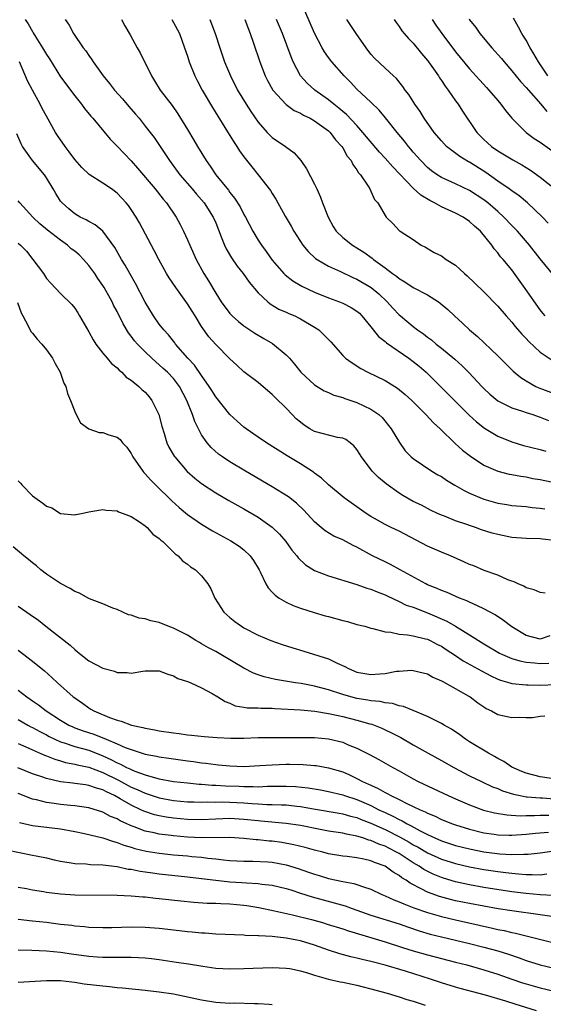
# Model space of a CAD drawing. Units: inches. Extents: x 2628000 to 2631000, y 1473000 to 1476000.
# Drawn here: x 2629079 to 2629153, y 1474869 to 1475009 of the extents above; entities that cross this region are included whole.
import ezdxf

# ---------------------------------------------------------------- set-up
doc = ezdxf.new("R2010")
doc.units = ezdxf.units.IN
doc.header["$MEASUREMENT"] = 0
doc.layers.add('LD26281473_2ft', color=230, linetype='Continuous')

msp = doc.modelspace()

# ---------------------------------------------------------------- linework, layer by layer
at = {"layer": 'LD26281473_2ft'}
for points, elevation in [([(2629155, 1474972.67), (2629153, 1474975.06), (2629151.47, 1474977), (2629149.77, 1474979), (2629149.4, 1474979.4), (2629149, 1474979.8), (2629147.85, 1474981), (2629147, 1474981.77), (2629145.58, 1474983), (2629145, 1474983.46), (2629143, 1474984.77), (2629141, 1474985.71), (2629139, 1474986.61), (2629138.4, 1474987), (2629137.57, 1474987.57), (2629137, 1474988.05), (2629136.06, 1474989), (2629135, 1474990.19), (2629134.64, 1474990.64), (2629134.31, 1474991), (2629133.74, 1474991.74), (2629132.7, 1474993), (2629131.07, 1474995.07), (2629130.16, 1474996.16), (2629129, 1474997.29), (2629127, 1474999.12), (2629126.1, 1475000.1), (2629125.21, 1475001), (2629123.48, 1475003), (2629123, 1475003.63), (2629122.42, 1475004.42), (2629122.09, 1475005), (2629121, 1475007.07), (2629119, 1475011.64)], 10890), ([(2629079.96, 1475009), (2629080.38, 1475008.38), (2629081, 1475007.29), (2629081.12, 1475007.12), (2629081.49, 1475006.51), (2629082.45, 1475005), (2629083, 1475004.04), (2629083.42, 1475003.42), (2629085, 1475000.86), (2629087, 1474998.18), (2629087.97, 1474997), (2629088.4, 1474996.4), (2629089.29, 1474995.29), (2629089.57, 1474995), (2629092.03, 1474992.03), (2629093, 1474991.05), (2629095, 1474988.95), (2629095.92, 1474987.92), (2629098.43, 1474985), (2629099.56, 1474983.56), (2629100.04, 1474983), (2629101.37, 1474981), (2629101.94, 1474979.94), (2629102.43, 1474979), (2629103, 1474977.76), (2629103.32, 1474977), (2629104.23, 1474975), (2629105.32, 1474973), (2629105.97, 1474971.97), (2629107, 1474970.21), (2629107.76, 1474969), (2629109, 1474967.35), (2629109.31, 1474967), (2629110.21, 1474966.21), (2629111, 1474965.58), (2629112.53, 1474964.53), (2629113.81, 1474963.81), (2629115.06, 1474963.06), (2629117, 1474961.47), (2629117.45, 1474961), (2629118.16, 1474960.16), (2629119.07, 1474959), (2629121, 1474957.21), (2629122.39, 1474956.39), (2629123, 1474956.12), (2629123.75, 1474955.75), (2629125, 1474955.44), (2629125.3, 1474955.29), (2629127, 1474954.72), (2629129, 1474953.76), (2629130.13, 1474953), (2629130.59, 1474952.59), (2629131.89, 1474951), (2629133.03, 1474949.03), (2629133.87, 1474947.87), (2629134.72, 1474947), (2629135, 1474946.78), (2629137.63, 1474945), (2629138.49, 1474944.49), (2629139, 1474944.21), (2629139.72, 1474943.72), (2629140.9, 1474943), (2629142.23, 1474942.23), (2629143, 1474941.87), (2629145, 1474941.01), (2629147, 1474940.43), (2629148.26, 1474940.26), (2629149, 1474940.13), (2629151, 1474939.98), (2629151.86, 1474939.86), (2629153, 1474939.76), (2629153.64, 1474939.64)], 10904), ([(2629085.65, 1475009), (2629086.21, 1475008.21), (2629086.84, 1475007), (2629088.22, 1475005), (2629088.56, 1475004.56), (2629089, 1475003.91), (2629089.39, 1475003.39), (2629089.62, 1475003), (2629091.04, 1475001), (2629091.94, 1474999.94), (2629092.64, 1474999), (2629093.76, 1474997.76), (2629094.66, 1474996.66), (2629095.61, 1474995.61), (2629096.12, 1474995), (2629097, 1474993.91), (2629097.71, 1474993), (2629098.26, 1474992.26), (2629100.42, 1474989), (2629101.93, 1474987), (2629103.67, 1474985), (2629104.27, 1474984.27), (2629105, 1474983.44), (2629105.36, 1474983), (2629106.65, 1474981), (2629107, 1474980.18), (2629107.79, 1474978.21), (2629108.24, 1474977), (2629108.48, 1474976.48), (2629109.22, 1474975.22), (2629110.05, 1474974.05), (2629110.89, 1474973), (2629111.76, 1474971.76), (2629113, 1474970.26), (2629114.37, 1474969), (2629114.71, 1474968.71), (2629115.96, 1474967.96), (2629117, 1474967.52), (2629117.35, 1474967.35), (2629118.21, 1474967), (2629118.74, 1474966.74), (2629119, 1474966.6), (2629121, 1474965.38), (2629121.61, 1474965), (2629122.33, 1474964.33), (2629123.3, 1474963.3), (2629125, 1474961.39), (2629125.39, 1474961), (2629126.33, 1474960.33), (2629127.56, 1474959.56), (2629128.56, 1474959), (2629131, 1474957.86), (2629132.77, 1474956.77), (2629133.87, 1474955.87), (2629134.8, 1474955), (2629136.81, 1474953), (2629137.86, 1474951.86), (2629138.8, 1474951), (2629140.93, 1474948.93), (2629141.98, 1474947.98), (2629143.11, 1474947.11), (2629145, 1474945.85), (2629146.98, 1474944.98), (2629148.58, 1474944.58), (2629149, 1474944.51), (2629150.26, 1474944.26), (2629151, 1474944.17), (2629151.97, 1474943.97), (2629153, 1474943.8), (2629157, 1474942.95)], 10902), ([(2629093.66, 1475009), (2629094.1, 1475008.1), (2629094.85, 1475006.85), (2629095.86, 1475005), (2629096.28, 1475004.28), (2629097.88, 1475001), (2629098.32, 1475000.32), (2629099.14, 1474999), (2629100.81, 1474996.81), (2629101.64, 1474995.64), (2629103, 1474993.42), (2629103.9, 1474991.9), (2629104.42, 1474991), (2629105.64, 1474989), (2629106.22, 1474988.22), (2629107.03, 1474987), (2629108.8, 1474984.8), (2629109, 1474984.5), (2629109.68, 1474983.68), (2629110.44, 1474982.44), (2629111, 1474981.36), (2629111.22, 1474981), (2629112.25, 1474979), (2629113, 1474977.72), (2629113.47, 1474977), (2629114.13, 1474976.13), (2629115, 1474974.91), (2629116.67, 1474973), (2629116.83, 1474972.83), (2629117.95, 1474971.95), (2629119.19, 1474971.19), (2629121, 1474970.35), (2629123, 1474969.54), (2629124.53, 1474969), (2629125, 1474968.81), (2629126.19, 1474968.19), (2629127, 1474967.68), (2629127.36, 1474967.36), (2629127.73, 1474967), (2629129, 1474965.45), (2629130.08, 1474964.08), (2629131, 1474963.37), (2629131.19, 1474963.19), (2629134.38, 1474961), (2629135, 1474960.54), (2629135.85, 1474959.85), (2629136.84, 1474959), (2629138.86, 1474957), (2629140.83, 1474955), (2629142.92, 1474952.92), (2629143.97, 1474951.97), (2629145.09, 1474951.09), (2629147, 1474949.93), (2629149, 1474949.13), (2629150.65, 1474948.65), (2629153, 1474948.04), (2629153.8, 1474947.8)], 10900), ([(2629100.76, 1475009), (2629101, 1475008.6), (2629101.56, 1475007.56), (2629101.84, 1475007), (2629102.59, 1475005), (2629103, 1475003.8), (2629103.25, 1475003), (2629104.03, 1475001), (2629104.35, 1475000.35), (2629105.08, 1474999), (2629106.52, 1474996.52), (2629108.29, 1474993.71), (2629109.59, 1474991.59), (2629110, 1474991), (2629110.39, 1474990.39), (2629111, 1474989.56), (2629112.11, 1474988.11), (2629113.01, 1474987), (2629114.75, 1474984.75), (2629115, 1474984.34), (2629115.54, 1474983.54), (2629116.85, 1474981.15), (2629117.69, 1474979.69), (2629118.06, 1474979), (2629119.37, 1474977), (2629120.1, 1474976.1), (2629121.15, 1474975.15), (2629121.37, 1474975), (2629123, 1474974.05), (2629124.7, 1474973.3), (2629126.45, 1474972.45), (2629127, 1474972.22), (2629129.02, 1474971.02), (2629130.11, 1474970.11), (2629131.32, 1474969), (2629132.11, 1474968.11), (2629133, 1474967.16), (2629133.19, 1474967), (2629135, 1474965.47), (2629135.61, 1474965), (2629136.44, 1474964.44), (2629137, 1474964), (2629137.58, 1474963.58), (2629138.27, 1474963), (2629139, 1474962.44), (2629140.88, 1474960.88), (2629141.93, 1474959.93), (2629142.92, 1474958.92), (2629144.71, 1474957), (2629145, 1474956.7), (2629145.88, 1474955.88), (2629147, 1474954.98), (2629149, 1474953.98), (2629150.5, 1474953.5), (2629151, 1474953.31), (2629151.96, 1474953), (2629152.73, 1474952.73), (2629153, 1474952.65), (2629154.19, 1474952.19)], 10898), ([(2629106.17, 1475009), (2629106.41, 1475008.41), (2629106.93, 1475007), (2629107.57, 1475005), (2629108.26, 1475003), (2629109.08, 1475001), (2629110.1, 1474999), (2629111.31, 1474997), (2629111.97, 1474995.97), (2629113, 1474994.47), (2629114.3, 1474993), (2629114.64, 1474992.64), (2629115, 1474992.3), (2629116.87, 1474991), (2629118.1, 1474990.1), (2629119.04, 1474989), (2629119.86, 1474987.85), (2629121, 1474985.65), (2629121.32, 1474985), (2629121.84, 1474983.84), (2629122.15, 1474983), (2629122.95, 1474981), (2629123.65, 1474979.65), (2629124.09, 1474979), (2629125, 1474978.12), (2629126.41, 1474977), (2629127, 1474976.66), (2629128.01, 1474976.01), (2629129.17, 1474975.17), (2629129.36, 1474975), (2629131, 1474973.8), (2629132.04, 1474973), (2629132.61, 1474972.61), (2629133, 1474972.28), (2629133.82, 1474971.82), (2629135, 1474971.03), (2629137, 1474970), (2629138.57, 1474969), (2629138.82, 1474968.82), (2629139.89, 1474967.89), (2629140.83, 1474967), (2629141.98, 1474965.98), (2629143, 1474965), (2629144.09, 1474964.09), (2629147, 1474961.35), (2629149.16, 1474959.16), (2629150.25, 1474958.25), (2629151, 1474957.8), (2629152.39, 1474957), (2629152.8, 1474956.8), (2629155, 1474955.98)], 10896), ([(2629111.1, 1475009), (2629111.62, 1475007.62), (2629111.86, 1475007), (2629112.35, 1475005.65), (2629113.25, 1475003), (2629114.01, 1475001), (2629114.34, 1475000.34), (2629115.1, 1474999), (2629116.97, 1474996.97), (2629118.12, 1474996.12), (2629119, 1474995.72), (2629119.44, 1474995.44), (2629120.38, 1474995), (2629121, 1474994.66), (2629123, 1474993.22), (2629123.23, 1474993), (2629123.97, 1474991.97), (2629124.89, 1474991), (2629125, 1474990.82), (2629125.63, 1474989.63), (2629126.19, 1474989), (2629126.43, 1474988.43), (2629127, 1474987.7), (2629127.25, 1474987.25), (2629127.52, 1474987), (2629128.63, 1474985.37), (2629128.84, 1474985), (2629129, 1474984.67), (2629129.51, 1474983.51), (2629130, 1474983), (2629131, 1474981.24), (2629131.17, 1474981), (2629132.09, 1474980.09), (2629133.06, 1474979.06), (2629133.17, 1474979), (2629135, 1474977.81), (2629136.14, 1474977), (2629136.73, 1474976.73), (2629137.99, 1474975.99), (2629139, 1474975.5), (2629139.65, 1474975), (2629141, 1474974.18), (2629141.63, 1474973.63), (2629142.28, 1474973), (2629142.66, 1474972.66), (2629143.69, 1474971.69), (2629145, 1474970.42), (2629147, 1474968.39), (2629148.19, 1474967), (2629149, 1474966.09), (2629149.47, 1474965.47), (2629150.39, 1474964.39), (2629151, 1474963.78), (2629151.37, 1474963.37), (2629153, 1474961.87), (2629154.71, 1474960.71)], 10894), ([(2629153.69, 1474967), (2629153.37, 1474967.37), (2629153, 1474967.85), (2629150.89, 1474970.89), (2629149, 1474973.51), (2629147.76, 1474975), (2629147.39, 1474975.39), (2629147, 1474975.94), (2629146.48, 1474976.48), (2629146.13, 1474977), (2629144.53, 1474979), (2629143.7, 1474979.7), (2629143, 1474980.36), (2629142.06, 1474981), (2629141, 1474981.54), (2629139, 1474982.46), (2629138.03, 1474983), (2629137.35, 1474983.35), (2629136.1, 1474984.1), (2629135, 1474985.1), (2629132.1, 1474988.1), (2629131, 1474989.36), (2629130.21, 1474990.21), (2629127.87, 1474993), (2629127, 1474993.97), (2629125.53, 1474995.53), (2629125, 1474995.97), (2629124.46, 1474996.46), (2629123.75, 1474997), (2629123, 1474997.64), (2629121.07, 1474999), (2629119.97, 1474999.97), (2629119.02, 1475001), (2629117.98, 1475003), (2629117.69, 1475003.69), (2629116.45, 1475007), (2629115.63, 1475009)], 10892), ([(2629154.15, 1474980.15), (2629153.32, 1474981), (2629151.21, 1474983), (2629150.01, 1474984.01), (2629149, 1474984.71), (2629148.62, 1474985), (2629147, 1474986.1), (2629145.31, 1474987.31), (2629143, 1474988.77), (2629142.84, 1474988.84), (2629141.6, 1474989.6), (2629139.73, 1474991), (2629139, 1474991.79), (2629137.97, 1474993), (2629136.54, 1474995), (2629135.97, 1474995.97), (2629135.21, 1474997), (2629134.38, 1474998.38), (2629133.87, 1474999), (2629133.51, 1474999.51), (2629132.62, 1475000.62), (2629132.18, 1475001), (2629131, 1475002.09), (2629129.52, 1475003.52), (2629129, 1475004.11), (2629128.32, 1475005), (2629126.9, 1475007), (2629126.15, 1475008.15), (2629125.57, 1475009)], 10888), ([(2629132.3, 1475009), (2629132.57, 1475008.57), (2629133, 1475008.02), (2629133.4, 1475007.4), (2629133.71, 1475007), (2629134.31, 1475006.31), (2629135, 1475005.63), (2629136.17, 1475004.17), (2629137, 1475003.21), (2629137.16, 1475003), (2629138.58, 1475001), (2629138.73, 1475000.73), (2629139, 1475000.38), (2629139.55, 1474999.55), (2629139.97, 1474999), (2629141, 1474997.49), (2629141.36, 1474997), (2629141.99, 1474995.99), (2629144, 1474993), (2629145, 1474991.98), (2629145.51, 1474991.51), (2629146.09, 1474991), (2629147, 1474990.4), (2629149.12, 1474989.12), (2629150.41, 1474988.41), (2629151.64, 1474987.64), (2629153, 1474986.66), (2629156.16, 1474984.16)], 10886), ([(2629137.7, 1475009), (2629138.21, 1475008.21), (2629139.04, 1475007), (2629141, 1475004.44), (2629143, 1475002), (2629145.37, 1474999.37), (2629145.73, 1474999), (2629147, 1474997.52), (2629147.44, 1474997), (2629148.09, 1474996.09), (2629148.96, 1474995), (2629150.99, 1474993), (2629152.16, 1474992.16), (2629153, 1474991.61), (2629155, 1474990.22)], 10884), ([(2629142.91, 1475009.09), (2629143, 1475008.96), (2629143.88, 1475007.88), (2629144.46, 1475007), (2629146.15, 1475005), (2629147.5, 1475003.5), (2629147.88, 1475003), (2629149, 1475001.74), (2629150.23, 1475000.23), (2629151, 1474999.39), (2629151.32, 1474999), (2629153.07, 1474997), (2629153.96, 1474995.96)], 10882), ([(2629154.07, 1475001), (2629152.74, 1475003), (2629152.12, 1475004.12), (2629151.57, 1475005), (2629151, 1475006.06), (2629150.65, 1475006.65), (2629150.41, 1475007), (2629149.91, 1475007.91), (2629149.21, 1475009.21)], 10880), ([(2629155, 1474935.17), (2629153.34, 1474935.34), (2629153, 1474935.39), (2629151, 1474935.44), (2629149, 1474935.61), (2629147, 1474936.01), (2629146.21, 1474936.21), (2629144.69, 1474936.69), (2629143.82, 1474937), (2629143, 1474937.27), (2629142.58, 1474937.42), (2629141, 1474937.95), (2629139.41, 1474938.59), (2629139, 1474938.74), (2629138.45, 1474939), (2629137.47, 1474939.47), (2629136.15, 1474940.15), (2629135, 1474940.71), (2629133.54, 1474941.54), (2629133, 1474941.85), (2629131.17, 1474943.17), (2629130.08, 1474944.08), (2629129.19, 1474945), (2629127.66, 1474947), (2629127.42, 1474947.42), (2629127, 1474948.07), (2629126.58, 1474948.58), (2629126.07, 1474949), (2629125.46, 1474949.46), (2629125, 1474949.65), (2629124.24, 1474949.76), (2629121, 1474950.62), (2629120.35, 1474951), (2629119.53, 1474951.53), (2629119, 1474951.95), (2629118.42, 1474952.42), (2629117.85, 1474953), (2629117, 1474953.91), (2629115.41, 1474955.41), (2629115, 1474955.87), (2629114.37, 1474956.37), (2629113, 1474957.56), (2629111, 1474959.09), (2629109.99, 1474959.99), (2629109, 1474960.91), (2629107, 1474962.96), (2629106.03, 1474964.03), (2629105, 1474965.49), (2629104.07, 1474967), (2629103.65, 1474967.65), (2629103, 1474968.72), (2629101.33, 1474971), (2629100.39, 1474972.39), (2629100.03, 1474973), (2629098.91, 1474975), (2629098.27, 1474976.27), (2629096.19, 1474980.19), (2629095.71, 1474981), (2629095, 1474982.07), (2629094.62, 1474982.62), (2629094.3, 1474983), (2629093.69, 1474983.69), (2629093, 1474984.41), (2629092.2, 1474985), (2629091, 1474985.82), (2629089.05, 1474987.05), (2629088.01, 1474988.01), (2629087, 1474989.18), (2629086.23, 1474990.23), (2629085.63, 1474991), (2629084.57, 1474992.57), (2629084.3, 1474993), (2629083, 1474995.31), (2629082.4, 1474996.4), (2629082.1, 1474997), (2629081, 1474998.97), (2629080.33, 1475000.33), (2629079.16, 1475003)], 10906), ([(2629153.71, 1474927.71), (2629153, 1474927.77), (2629152.15, 1474928.15), (2629151, 1474928.46), (2629150.7, 1474928.7), (2629149.9, 1474929), (2629149.3, 1474929.3), (2629149, 1474929.39), (2629148.41, 1474929.59), (2629147, 1474930.23), (2629145.08, 1474930.92), (2629143.57, 1474931.57), (2629143, 1474931.76), (2629142.16, 1474932.16), (2629140.27, 1474933), (2629139, 1474933.52), (2629137, 1474934.38), (2629133, 1474936.47), (2629131.88, 1474937), (2629131, 1474937.44), (2629129.95, 1474938.05), (2629129, 1474938.58), (2629128.33, 1474939), (2629125.21, 1474941.21), (2629123, 1474943.05), (2629122.01, 1474944.01), (2629121, 1474944.72), (2629120.84, 1474944.84), (2629119, 1474946.02), (2629117.14, 1474947.14), (2629114.19, 1474949), (2629113, 1474949.81), (2629111.31, 1474951), (2629111, 1474951.24), (2629110.06, 1474952.06), (2629109, 1474953.04), (2629107, 1474955.52), (2629106.43, 1474956.43), (2629106.09, 1474957), (2629105, 1474958.54), (2629104, 1474960), (2629103.06, 1474961), (2629101.3, 1474963), (2629101.18, 1474963.18), (2629101, 1474963.41), (2629100.31, 1474964.31), (2629099.64, 1474965), (2629099, 1474965.84), (2629098.16, 1474967), (2629097, 1474968.93), (2629095.61, 1474971.61), (2629094.8, 1474973), (2629094.17, 1474974.17), (2629093.65, 1474975), (2629092.7, 1474976.7), (2629091, 1474978.99), (2629089.9, 1474979.9), (2629089, 1474980.36), (2629088.62, 1474980.62), (2629087.79, 1474981), (2629087, 1474981.44), (2629086.15, 1474982.15), (2629085.21, 1474983), (2629085.11, 1474983.11), (2629085, 1474983.27), (2629084.34, 1474984.34), (2629083.97, 1474985), (2629083, 1474986.58), (2629082.71, 1474987), (2629081.04, 1474989), (2629079.59, 1474991), (2629079.39, 1474991.38), (2629078.78, 1474992.78)], 10908), ([(2629154.37, 1474921.63), (2629153, 1474921.2), (2629151, 1474921.7), (2629149, 1474922.92), (2629147.82, 1474923.82), (2629146.62, 1474924.62), (2629145, 1474925.48), (2629144.12, 1474925.88), (2629143, 1474926.41), (2629142.61, 1474926.61), (2629141.58, 1474927), (2629139.79, 1474927.79), (2629139, 1474928.08), (2629138.38, 1474928.38), (2629137, 1474928.9), (2629136.79, 1474929), (2629133.13, 1474931), (2629131.77, 1474931.77), (2629131, 1474932.12), (2629129.23, 1474933), (2629127, 1474934.24), (2629126.47, 1474934.47), (2629125, 1474935.24), (2629123.76, 1474935.76), (2629122.51, 1474936.51), (2629121.93, 1474937), (2629121, 1474937.83), (2629119.48, 1474939.48), (2629118.46, 1474940.46), (2629117.33, 1474941.33), (2629115, 1474942.79), (2629111.2, 1474945), (2629109, 1474946.3), (2629107.94, 1474947), (2629107.39, 1474947.39), (2629106.33, 1474948.33), (2629105.76, 1474949), (2629105, 1474950.13), (2629104.54, 1474951), (2629104.04, 1474952.04), (2629103.7, 1474953), (2629102.9, 1474955), (2629101.84, 1474957), (2629101, 1474958.11), (2629100.17, 1474959), (2629099.55, 1474959.55), (2629099, 1474960.08), (2629098.5, 1474960.5), (2629097.95, 1474961), (2629097, 1474961.91), (2629095.91, 1474963), (2629095.48, 1474963.48), (2629095, 1474964.14), (2629094.61, 1474964.61), (2629093.86, 1474965.86), (2629093, 1474967.61), (2629092.52, 1474968.52), (2629092.31, 1474969), (2629091.2, 1474971), (2629091, 1474971.32), (2629090.3, 1474972.3), (2629089.86, 1474973), (2629089, 1474974.15), (2629088.24, 1474975), (2629087.64, 1474975.64), (2629087, 1474976.17), (2629086.52, 1474976.52), (2629085.99, 1474977), (2629085, 1474977.71), (2629083.15, 1474979.15), (2629082.06, 1474980.06), (2629081.06, 1474981), (2629079.24, 1474983), (2629079, 1474983.32)], 10910), ([(2629079, 1474977.32), (2629079.33, 1474977), (2629080.15, 1474976.15), (2629081.06, 1474975), (2629082.58, 1474973), (2629083, 1474972.31), (2629083.62, 1474971.62), (2629085, 1474970.19), (2629086.59, 1474968.59), (2629087, 1474968.09), (2629087.43, 1474967.43), (2629087.7, 1474967), (2629089, 1474964.73), (2629089.6, 1474963.6), (2629090.01, 1474963), (2629091, 1474961.72), (2629091.61, 1474961), (2629092.23, 1474960.23), (2629093, 1474959.62), (2629093.29, 1474959.29), (2629093.69, 1474959), (2629094.31, 1474958.31), (2629095, 1474957.91), (2629096.1, 1474957), (2629096.54, 1474956.54), (2629097, 1474956.17), (2629097.54, 1474955.54), (2629097.95, 1474955), (2629098.91, 1474953), (2629099.35, 1474951.35), (2629099.69, 1474950.31), (2629100.08, 1474949), (2629100.37, 1474948.37), (2629101.1, 1474947.1), (2629101.18, 1474947), (2629102.96, 1474944.96), (2629104.02, 1474944.02), (2629105, 1474943.22), (2629107, 1474941.9), (2629108.84, 1474940.84), (2629111, 1474939.64), (2629113, 1474938.47), (2629115, 1474937.07), (2629116.05, 1474936.05), (2629116.95, 1474935), (2629117.81, 1474933.81), (2629118.49, 1474933), (2629118.7, 1474932.7), (2629119.72, 1474931.72), (2629121, 1474930.92), (2629123, 1474930.15), (2629127, 1474928.91), (2629128.4, 1474928.4), (2629129, 1474928.26), (2629129.87, 1474927.87), (2629131, 1474927.46), (2629131.3, 1474927.3), (2629133, 1474926.51), (2629134, 1474926), (2629135, 1474925.69), (2629137, 1474924.93), (2629139.75, 1474923.75), (2629141.01, 1474923.01), (2629143, 1474921.81), (2629145, 1474920.52), (2629147.21, 1474919.21), (2629147.64, 1474919), (2629149, 1474918.46), (2629150.12, 1474918.11), (2629151, 1474917.94), (2629152.18, 1474917.82), (2629153, 1474917.71), (2629154.23, 1474917.77)], 10912), ([(2629078.91, 1474968.91), (2629079.43, 1474967.43), (2629079.64, 1474967), (2629080.41, 1474965.59), (2629080.8, 1474964.8), (2629081, 1474964.53), (2629081.7, 1474963.7), (2629082.34, 1474963), (2629083, 1474962.17), (2629083.85, 1474961), (2629084.24, 1474960.24), (2629084.93, 1474959), (2629085.48, 1474957.48), (2629085.74, 1474957), (2629085.99, 1474955.99), (2629086.42, 1474955), (2629087, 1474953.46), (2629087.22, 1474953), (2629087.84, 1474951.84), (2629089.01, 1474951.01), (2629090.48, 1474950.48), (2629091, 1474950.46), (2629091.84, 1474950.16), (2629093, 1474949.8), (2629093.46, 1474949.46), (2629093.79, 1474949), (2629094.38, 1474948.38), (2629095, 1474947.48), (2629095.24, 1474947), (2629096.65, 1474945), (2629096.81, 1474944.81), (2629097, 1474944.63), (2629097.76, 1474943.76), (2629098.51, 1474943), (2629100.77, 1474940.77), (2629101.82, 1474939.82), (2629103, 1474938.85), (2629105, 1474937.48), (2629106.55, 1474936.55), (2629109.13, 1474935.13), (2629110.34, 1474934.34), (2629111, 1474933.84), (2629111.9, 1474933), (2629112.35, 1474932.35), (2629113.14, 1474931), (2629113.29, 1474930.71), (2629114.08, 1474929), (2629114.43, 1474928.43), (2629115, 1474927.86), (2629115.41, 1474927.41), (2629116, 1474927), (2629117, 1474926.4), (2629117.96, 1474925.96), (2629119, 1474925.55), (2629120.94, 1474924.94), (2629122.5, 1474924.5), (2629123, 1474924.38), (2629125, 1474923.82), (2629125.66, 1474923.66), (2629127, 1474923.28), (2629128.14, 1474923), (2629129, 1474922.75), (2629129.29, 1474922.71), (2629131, 1474922.22), (2629131.84, 1474922.16), (2629133, 1474921.88), (2629134.21, 1474921.79), (2629135, 1474921.64), (2629136.76, 1474921.24), (2629137, 1474921.17), (2629137.38, 1474921), (2629138.44, 1474920.44), (2629139, 1474920.17), (2629139.69, 1474919.69), (2629141, 1474918.87), (2629142.1, 1474918.1), (2629144.67, 1474916.67), (2629145.98, 1474915.98), (2629147, 1474915.52), (2629147.37, 1474915.37), (2629148.7, 1474915), (2629149, 1474914.9), (2629151, 1474914.69), (2629151.29, 1474914.71), (2629153, 1474914.67), (2629155.24, 1474914.76)], 10914), ([(2629079, 1474943.61), (2629079.31, 1474943.31), (2629079.53, 1474943), (2629081, 1474941.51), (2629081.67, 1474941), (2629082.47, 1474940.47), (2629083, 1474940.02), (2629083.77, 1474939.77), (2629085, 1474939), (2629087, 1474938.82), (2629087.17, 1474938.83), (2629087.98, 1474939), (2629089, 1474939.23), (2629091, 1474939.54), (2629091.45, 1474939.45), (2629093, 1474939.36), (2629093.21, 1474939.21), (2629093.85, 1474939), (2629095, 1474938.56), (2629096.2, 1474937.8), (2629097, 1474937.24), (2629097.27, 1474937), (2629098.08, 1474936.08), (2629099, 1474935.43), (2629099.21, 1474935.21), (2629099.49, 1474935), (2629101.25, 1474933.25), (2629101.65, 1474933), (2629102.3, 1474932.3), (2629103, 1474931.82), (2629103.43, 1474931.43), (2629104.11, 1474931), (2629105, 1474930.14), (2629105.87, 1474929), (2629106.31, 1474928.31), (2629106.86, 1474927), (2629108.16, 1474925), (2629109, 1474924.24), (2629109.69, 1474923.69), (2629110.63, 1474923), (2629111, 1474922.78), (2629113, 1474921.75), (2629114.79, 1474921), (2629116.43, 1474920.43), (2629117.94, 1474919.94), (2629119.49, 1474919.49), (2629123, 1474918.38), (2629124.22, 1474917.78), (2629125.3, 1474917.3), (2629125.83, 1474917), (2629127, 1474916.52), (2629129, 1474916.16), (2629130.28, 1474916.28), (2629131, 1474916.3), (2629132.62, 1474916.62), (2629133, 1474916.65), (2629134.77, 1474916.77), (2629135, 1474916.76), (2629136.4, 1474916.4), (2629137, 1474916.26), (2629137.8, 1474915.8), (2629139, 1474915.29), (2629139.18, 1474915.18), (2629139.53, 1474915), (2629142.89, 1474913.11), (2629143.08, 1474913), (2629144.16, 1474912.16), (2629145, 1474911.57), (2629145.35, 1474911.35), (2629146.1, 1474911), (2629147, 1474910.5), (2629149, 1474910.06), (2629150.11, 1474910.11), (2629151, 1474910.07), (2629151.91, 1474910.09), (2629153, 1474910.27), (2629153.68, 1474910.32)], 10916), ([(2629154.59, 1474901.41), (2629153, 1474901.66), (2629151, 1474902.17), (2629150.41, 1474902.41), (2629149, 1474903.02), (2629147.83, 1474903.83), (2629147, 1474904.26), (2629146.54, 1474904.54), (2629145.69, 1474905), (2629143, 1474906.64), (2629142.43, 1474907), (2629141.61, 1474907.61), (2629140.41, 1474908.41), (2629139.38, 1474909), (2629139, 1474909.24), (2629138.55, 1474909.45), (2629137, 1474910.24), (2629135, 1474911.05), (2629133.63, 1474911.63), (2629133, 1474911.74), (2629132.06, 1474912.06), (2629131, 1474912.17), (2629130.33, 1474912.33), (2629129, 1474912.45), (2629128.55, 1474912.55), (2629127, 1474912.78), (2629126.13, 1474913), (2629125, 1474913.33), (2629123, 1474914), (2629121, 1474914.53), (2629119.12, 1474914.88), (2629118.3, 1474915), (2629115.48, 1474915.48), (2629113.85, 1474915.85), (2629113, 1474916.13), (2629112.37, 1474916.37), (2629111, 1474917.07), (2629107.74, 1474919), (2629107, 1474919.42), (2629105.97, 1474919.97), (2629105, 1474920.53), (2629104.69, 1474920.69), (2629104.16, 1474921), (2629103, 1474921.73), (2629101, 1474922.76), (2629100.26, 1474923), (2629099, 1474923.54), (2629097.78, 1474923.78), (2629097, 1474924.04), (2629096.15, 1474924.15), (2629095, 1474924.56), (2629094.65, 1474924.65), (2629093, 1474925.37), (2629092.41, 1474925.59), (2629091, 1474926.18), (2629089.09, 1474926.91), (2629088.91, 1474927), (2629087.69, 1474927.69), (2629087, 1474927.94), (2629086.37, 1474928.37), (2629085, 1474929.05), (2629083, 1474930.4), (2629082.21, 1474931), (2629081.57, 1474931.57), (2629081, 1474932.01), (2629080.47, 1474932.47), (2629079.77, 1474933), (2629078.27, 1474934.27)], 10918), ([(2629079, 1474925.85), (2629080.21, 1474925), (2629080.69, 1474924.69), (2629081.85, 1474923.85), (2629082.91, 1474923), (2629086.34, 1474920.34), (2629087, 1474919.69), (2629087.39, 1474919.39), (2629087.85, 1474919), (2629089, 1474918.1), (2629091, 1474917.05), (2629092.63, 1474916.63), (2629093, 1474916.47), (2629094.45, 1474916.45), (2629095, 1474916.38), (2629096.65, 1474916.65), (2629097, 1474916.68), (2629098.68, 1474916.68), (2629099, 1474916.67), (2629100.21, 1474916.21), (2629101, 1474916), (2629101.61, 1474915.61), (2629103, 1474915.2), (2629103.12, 1474915.12), (2629103.45, 1474915), (2629105, 1474914.29), (2629106.51, 1474913.49), (2629107.31, 1474913), (2629108.32, 1474912.32), (2629109, 1474912.09), (2629109.75, 1474911.75), (2629111, 1474911.55), (2629111.46, 1474911.46), (2629113, 1474911.44), (2629113.4, 1474911.4), (2629115, 1474911.4), (2629115.36, 1474911.36), (2629119, 1474911.14), (2629121.03, 1474910.97), (2629123, 1474910.64), (2629123.45, 1474910.55), (2629125, 1474910.2), (2629127, 1474909.7), (2629128.83, 1474909.17), (2629129.11, 1474909.11), (2629130.55, 1474908.55), (2629131, 1474908.34), (2629131.92, 1474907.92), (2629133.23, 1474907.23), (2629135, 1474906.18), (2629137.11, 1474905), (2629139, 1474903.98), (2629140.75, 1474903), (2629143, 1474901.83), (2629144.7, 1474901), (2629146.26, 1474900.26), (2629147, 1474899.99), (2629147.68, 1474899.68), (2629149.2, 1474899.2), (2629150.15, 1474899), (2629151, 1474898.84), (2629151.16, 1474898.84), (2629153, 1474898.69), (2629153.32, 1474898.68), (2629155, 1474898.56)], 10920), ([(2629079, 1474919.61), (2629081, 1474918.08), (2629082.71, 1474916.71), (2629083.76, 1474915.76), (2629084.54, 1474915), (2629086.79, 1474913), (2629087, 1474912.84), (2629088.1, 1474912.1), (2629089, 1474911.43), (2629089.28, 1474911.28), (2629089.7, 1474911), (2629091.93, 1474910.07), (2629093, 1474909.7), (2629093.57, 1474909.57), (2629095.04, 1474909), (2629096.67, 1474908.67), (2629097, 1474908.57), (2629098.34, 1474908.34), (2629099, 1474908.2), (2629101, 1474907.88), (2629101.79, 1474907.79), (2629103, 1474907.62), (2629103.57, 1474907.57), (2629105.37, 1474907.37), (2629107.22, 1474907.22), (2629109.13, 1474907.13), (2629111, 1474907.14), (2629113, 1474907.22), (2629115, 1474907.24), (2629117.23, 1474907.23), (2629119, 1474907.26), (2629121, 1474907.25), (2629123, 1474907.06), (2629125, 1474906.56), (2629125.79, 1474906.21), (2629127, 1474905.72), (2629128.82, 1474904.82), (2629130.13, 1474904.13), (2629132.09, 1474903), (2629133, 1474902.51), (2629135, 1474901.37), (2629135.71, 1474901), (2629139.94, 1474899), (2629141, 1474898.53), (2629143, 1474897.69), (2629144.96, 1474896.96), (2629146.54, 1474896.54), (2629148.26, 1474896.26), (2629150.15, 1474896.15), (2629151, 1474896.19), (2629152.19, 1474896.19), (2629153, 1474896.25), (2629154.22, 1474896.22)], 10922), ([(2629079, 1474913.93), (2629080.21, 1474913), (2629080.69, 1474912.69), (2629081, 1474912.45), (2629081.86, 1474911.86), (2629082.96, 1474911), (2629085, 1474909.69), (2629086.15, 1474909), (2629086.73, 1474908.73), (2629087, 1474908.62), (2629088.19, 1474908.19), (2629089.71, 1474907.71), (2629091, 1474907.19), (2629091.14, 1474907.14), (2629091.44, 1474907), (2629093, 1474906.34), (2629094.17, 1474905.83), (2629095, 1474905.52), (2629097, 1474904.9), (2629098.61, 1474904.61), (2629099, 1474904.51), (2629100.33, 1474904.33), (2629101, 1474904.21), (2629103, 1474903.94), (2629103.84, 1474903.84), (2629105, 1474903.67), (2629105.61, 1474903.61), (2629107, 1474903.42), (2629107.39, 1474903.39), (2629109, 1474903.21), (2629111, 1474903.15), (2629113.25, 1474903.25), (2629115, 1474903.38), (2629117, 1474903.45), (2629117.45, 1474903.45), (2629119.41, 1474903.41), (2629121, 1474903.28), (2629121.25, 1474903.25), (2629123, 1474902.96), (2629125, 1474902.36), (2629125.96, 1474901.96), (2629127, 1474901.45), (2629127.83, 1474901), (2629128.65, 1474900.65), (2629129, 1474900.47), (2629130.03, 1474900.03), (2629131, 1474899.46), (2629131.31, 1474899.31), (2629131.84, 1474899), (2629133, 1474898.45), (2629134.11, 1474897.89), (2629135, 1474897.48), (2629135.98, 1474897), (2629136.7, 1474896.7), (2629137, 1474896.53), (2629138.1, 1474896.09), (2629139, 1474895.63), (2629140.55, 1474895), (2629141, 1474894.84), (2629143, 1474894.23), (2629145, 1474893.72), (2629146.48, 1474893.52), (2629147, 1474893.43), (2629148.59, 1474893.41), (2629149, 1474893.39), (2629151, 1474893.52), (2629152.34, 1474893.66), (2629154.19, 1474893.81)], 10924), ([(2629079, 1474909.8), (2629080.34, 1474909), (2629080.76, 1474908.76), (2629081, 1474908.65), (2629082.07, 1474908.07), (2629083, 1474907.62), (2629083.4, 1474907.4), (2629084.19, 1474907), (2629085, 1474906.63), (2629085.52, 1474906.48), (2629087, 1474905.97), (2629089, 1474905.44), (2629091, 1474904.66), (2629092.14, 1474904.14), (2629093, 1474903.67), (2629093.48, 1474903.48), (2629094.35, 1474903), (2629094.8, 1474902.8), (2629095, 1474902.69), (2629095.53, 1474902.47), (2629097, 1474901.95), (2629098.48, 1474901.52), (2629099, 1474901.4), (2629101.02, 1474901.02), (2629103, 1474900.8), (2629104.64, 1474900.64), (2629105, 1474900.63), (2629106.49, 1474900.49), (2629107, 1474900.48), (2629108.38, 1474900.38), (2629110.32, 1474900.32), (2629111, 1474900.28), (2629112.29, 1474900.29), (2629113, 1474900.27), (2629114.33, 1474900.33), (2629115, 1474900.32), (2629116.36, 1474900.36), (2629117, 1474900.36), (2629118.31, 1474900.3), (2629120.12, 1474900.12), (2629121.84, 1474899.84), (2629123, 1474899.61), (2629125, 1474899.1), (2629125.27, 1474899), (2629127, 1474898.44), (2629129, 1474897.58), (2629130.14, 1474897), (2629131, 1474896.59), (2629132.1, 1474896.1), (2629133, 1474895.6), (2629133.42, 1474895.42), (2629134.15, 1474895), (2629134.73, 1474894.73), (2629135.97, 1474894.03), (2629137, 1474893.51), (2629138.07, 1474893), (2629139, 1474892.6), (2629141, 1474891.95), (2629143, 1474891.44), (2629145, 1474891.02), (2629147.26, 1474890.74), (2629149, 1474890.66), (2629150.7, 1474890.7), (2629151, 1474890.69), (2629151.3, 1474890.7), (2629153, 1474890.89), (2629155, 1474891.16)], 10926), ([(2629079, 1474906.4), (2629080.08, 1474905.92), (2629081, 1474905.48), (2629082.74, 1474904.74), (2629083, 1474904.66), (2629084.17, 1474904.17), (2629085, 1474903.94), (2629085.72, 1474903.72), (2629087, 1474903.48), (2629087.37, 1474903.37), (2629089, 1474903.05), (2629091, 1474902.3), (2629093.2, 1474901.2), (2629095, 1474900.22), (2629095.86, 1474899.86), (2629097, 1474899.33), (2629097.26, 1474899.26), (2629099, 1474898.69), (2629101, 1474898.32), (2629103, 1474898.13), (2629103.88, 1474898.12), (2629105, 1474898.07), (2629105.89, 1474898.11), (2629107, 1474898.09), (2629107.89, 1474898.11), (2629109, 1474898.07), (2629111, 1474897.96), (2629112.13, 1474897.87), (2629113, 1474897.83), (2629114.24, 1474897.76), (2629115, 1474897.76), (2629116.31, 1474897.69), (2629117, 1474897.68), (2629118.5, 1474897.5), (2629119, 1474897.46), (2629120.87, 1474897.13), (2629124.5, 1474896.5), (2629125, 1474896.43), (2629126.1, 1474896.1), (2629127, 1474895.9), (2629127.63, 1474895.63), (2629129, 1474895.12), (2629131, 1474894.19), (2629133.13, 1474893.13), (2629134.41, 1474892.41), (2629135, 1474892.05), (2629135.69, 1474891.69), (2629137, 1474890.9), (2629139, 1474890.01), (2629141, 1474889.39), (2629143, 1474888.92), (2629145, 1474888.55), (2629147, 1474888.24), (2629148.12, 1474888.12), (2629149, 1474887.99), (2629149.94, 1474887.94), (2629151, 1474887.81), (2629151.84, 1474887.84), (2629153, 1474887.79), (2629153.92, 1474887.92)], 10928), ([(2629154.83, 1474884.83), (2629153, 1474884.93), (2629151, 1474885.13), (2629149, 1474885.38), (2629145, 1474886), (2629143, 1474886.35), (2629141, 1474886.78), (2629139.29, 1474887.29), (2629139, 1474887.38), (2629137.85, 1474887.85), (2629136.52, 1474888.52), (2629135.84, 1474889), (2629135, 1474889.49), (2629133, 1474890.79), (2629132.65, 1474891), (2629131.54, 1474891.54), (2629131, 1474891.83), (2629130.13, 1474892.13), (2629129, 1474892.65), (2629128.7, 1474892.7), (2629127.85, 1474893), (2629127, 1474893.26), (2629125.52, 1474893.52), (2629125, 1474893.66), (2629123, 1474893.97), (2629121.8, 1474894.2), (2629119, 1474894.76), (2629117, 1474895.05), (2629113.4, 1474895.4), (2629113, 1474895.43), (2629111, 1474895.64), (2629109, 1474895.74), (2629107, 1474895.67), (2629105, 1474895.58), (2629103, 1474895.62), (2629101, 1474895.8), (2629099.95, 1474895.95), (2629099, 1474896.13), (2629098.3, 1474896.3), (2629096.8, 1474896.8), (2629096.39, 1474897), (2629095, 1474897.63), (2629093.46, 1474898.54), (2629092.63, 1474899), (2629091.52, 1474899.52), (2629091, 1474899.82), (2629090.07, 1474900.07), (2629089, 1474900.46), (2629088.51, 1474900.51), (2629087, 1474900.73), (2629086.75, 1474900.75), (2629084.98, 1474900.98), (2629083, 1474901.44), (2629082.33, 1474901.67), (2629081, 1474902.1), (2629078.93, 1474902.93)], 10930), ([(2629155, 1474881.81), (2629153, 1474882.12), (2629149, 1474882.66), (2629147.03, 1474882.97), (2629145, 1474883.32), (2629143, 1474883.7), (2629141, 1474884.11), (2629140.28, 1474884.28), (2629138.71, 1474884.71), (2629137, 1474885.34), (2629136.24, 1474885.76), (2629134.58, 1474886.58), (2629134, 1474887), (2629133.37, 1474887.37), (2629133, 1474887.68), (2629132.16, 1474888.16), (2629131, 1474889.02), (2629129.53, 1474889.53), (2629129, 1474889.77), (2629128, 1474890), (2629127, 1474890.19), (2629125.64, 1474890.36), (2629125, 1474890.42), (2629123, 1474890.77), (2629122.17, 1474891), (2629121, 1474891.29), (2629119.66, 1474891.66), (2629118.05, 1474892.05), (2629116.35, 1474892.35), (2629115, 1474892.53), (2629114.56, 1474892.56), (2629113, 1474892.74), (2629112.75, 1474892.75), (2629111, 1474892.93), (2629109, 1474893.05), (2629105, 1474893.04), (2629103, 1474893.13), (2629101, 1474893.29), (2629100.66, 1474893.34), (2629099, 1474893.53), (2629098.28, 1474893.72), (2629097, 1474893.98), (2629095.41, 1474894.59), (2629095, 1474894.73), (2629094.8, 1474894.8), (2629094.41, 1474895), (2629093.43, 1474895.43), (2629093, 1474895.7), (2629092.06, 1474896.06), (2629091, 1474896.67), (2629089, 1474897.28), (2629088.68, 1474897.32), (2629087, 1474897.56), (2629086.4, 1474897.6), (2629085, 1474897.75), (2629084.11, 1474897.89), (2629083, 1474898.03), (2629081.6, 1474898.4), (2629081, 1474898.52), (2629079, 1474899.29)], 10932), ([(2629079.18, 1474895.18), (2629081, 1474894.79), (2629085, 1474894.3), (2629087, 1474893.92), (2629088.37, 1474893.63), (2629091, 1474893.02), (2629092.5, 1474892.5), (2629093, 1474892.38), (2629093.98, 1474891.98), (2629095, 1474891.69), (2629095.51, 1474891.51), (2629097.13, 1474891.13), (2629099, 1474890.83), (2629101, 1474890.63), (2629103, 1474890.47), (2629103.61, 1474890.39), (2629105, 1474890.27), (2629105.86, 1474890.14), (2629107, 1474890.04), (2629108.1, 1474889.9), (2629109, 1474889.82), (2629111, 1474889.71), (2629112.28, 1474889.72), (2629114.37, 1474889.63), (2629115, 1474889.59), (2629117, 1474889.21), (2629118.68, 1474888.68), (2629120.17, 1474888.17), (2629121, 1474887.87), (2629121.67, 1474887.67), (2629123, 1474887.26), (2629125, 1474886.82), (2629126.56, 1474886.56), (2629127, 1474886.41), (2629127.93, 1474886.07), (2629129, 1474885.75), (2629130.54, 1474885), (2629131, 1474884.82), (2629132.24, 1474884.24), (2629133, 1474883.96), (2629133.65, 1474883.65), (2629135.09, 1474883.09), (2629137, 1474882.43), (2629139, 1474881.86), (2629141, 1474881.39), (2629146.23, 1474880.23), (2629147, 1474880.04), (2629147.88, 1474879.88), (2629149, 1474879.59), (2629149.51, 1474879.51), (2629151, 1474879.13), (2629151.59, 1474879), (2629155, 1474878.16)], 10934), ([(2629077.33, 1474891.33), (2629081, 1474890.58), (2629081.55, 1474890.45), (2629083, 1474890.18), (2629084.08, 1474889.92), (2629085, 1474889.73), (2629086.5, 1474889.5), (2629087, 1474889.4), (2629088.65, 1474889.35), (2629089.26, 1474889.26), (2629091, 1474889.21), (2629093, 1474888.95), (2629094.6, 1474888.6), (2629095, 1474888.56), (2629096.29, 1474888.29), (2629097, 1474888.2), (2629098.04, 1474888.04), (2629099, 1474887.91), (2629103, 1474887.51), (2629105, 1474887.27), (2629107.01, 1474887.01), (2629109, 1474886.8), (2629110.69, 1474886.69), (2629111.38, 1474886.62), (2629113, 1474886.55), (2629113.54, 1474886.46), (2629115, 1474886.33), (2629117, 1474885.86), (2629117.63, 1474885.63), (2629119, 1474885.2), (2629120.66, 1474884.66), (2629122.22, 1474884.22), (2629123.81, 1474883.81), (2629125.36, 1474883.36), (2629126.34, 1474883), (2629129, 1474882.08), (2629133, 1474880.81), (2629134.34, 1474880.34), (2629135.84, 1474879.84), (2629137.39, 1474879.39), (2629139, 1474878.98), (2629143, 1474878.03), (2629145, 1474877.54), (2629146.99, 1474877), (2629148.51, 1474876.51), (2629150.01, 1474876.01), (2629151, 1474875.65), (2629153, 1474875.02), (2629155, 1474874.56)], 10936), ([(2629079, 1474886.05), (2629080.17, 1474885.83), (2629081, 1474885.66), (2629082.59, 1474885.41), (2629083, 1474885.33), (2629085, 1474885.08), (2629087, 1474884.95), (2629093, 1474884.88), (2629095, 1474884.8), (2629096.65, 1474884.65), (2629097, 1474884.64), (2629098.46, 1474884.46), (2629099, 1474884.42), (2629102.07, 1474884.07), (2629103.89, 1474883.89), (2629105.78, 1474883.78), (2629107, 1474883.76), (2629107.71, 1474883.71), (2629109, 1474883.68), (2629111, 1474883.47), (2629111.42, 1474883.42), (2629113.13, 1474883.13), (2629115.31, 1474882.69), (2629117.89, 1474882.11), (2629120.57, 1474881.43), (2629122.13, 1474881), (2629122.8, 1474880.8), (2629125, 1474880.11), (2629125.82, 1474879.82), (2629129.15, 1474878.85), (2629131, 1474878.29), (2629133.49, 1474877.49), (2629135, 1474877.02), (2629137, 1474876.44), (2629139, 1474875.9), (2629141, 1474875.39), (2629142.58, 1474875), (2629145, 1474874.33), (2629147, 1474873.69), (2629148.98, 1474872.98), (2629150.47, 1474872.47), (2629151, 1474872.31), (2629153, 1474871.74), (2629155, 1474871.29)], 10938), ([(2629152.48, 1474868.48), (2629149.44, 1474869.44), (2629148.12, 1474869.88), (2629145.26, 1474870.74), (2629141.65, 1474871.65), (2629141, 1474871.84), (2629139, 1474872.45), (2629137.43, 1474873), (2629133.89, 1474874.11), (2629131.02, 1474874.98), (2629129.38, 1474875.38), (2629129, 1474875.5), (2629127.77, 1474875.77), (2629127, 1474875.98), (2629126.16, 1474876.16), (2629124.59, 1474876.59), (2629123, 1474877.1), (2629121, 1474877.79), (2629119, 1474878.41), (2629118.5, 1474878.5), (2629117, 1474878.82), (2629115, 1474879.03), (2629113.11, 1474879.11), (2629113, 1474879.13), (2629111.19, 1474879.19), (2629111, 1474879.22), (2629107, 1474879.39), (2629105.5, 1474879.5), (2629105, 1474879.52), (2629103.66, 1474879.66), (2629103, 1474879.72), (2629101, 1474879.95), (2629099, 1474880.16), (2629097, 1474880.3), (2629095, 1474880.34), (2629092.26, 1474880.26), (2629091, 1474880.25), (2629089, 1474880.33), (2629088.4, 1474880.4), (2629087, 1474880.52), (2629086.58, 1474880.58), (2629085, 1474880.75), (2629083, 1474881), (2629081, 1474881.21), (2629079, 1474881.44)], 10940), ([(2629079, 1474877.13), (2629080.91, 1474877.09), (2629083, 1474877.01), (2629085, 1474876.8), (2629086.56, 1474876.56), (2629089, 1474876.23), (2629090.17, 1474876.17), (2629091, 1474876.09), (2629092.12, 1474876.12), (2629093, 1474876.11), (2629094.13, 1474876.13), (2629095, 1474876.12), (2629096.07, 1474876.07), (2629097, 1474875.99), (2629097.9, 1474875.9), (2629099, 1474875.76), (2629101.42, 1474875.42), (2629103.16, 1474875.16), (2629105.17, 1474874.83), (2629107, 1474874.57), (2629109, 1474874.44), (2629111, 1474874.48), (2629115, 1474874.64), (2629117, 1474874.57), (2629117.52, 1474874.48), (2629119, 1474874.17), (2629120.14, 1474873.86), (2629121, 1474873.57), (2629123, 1474873.01), (2629124.62, 1474872.62), (2629125, 1474872.56), (2629127, 1474872.14), (2629127.92, 1474871.92), (2629129, 1474871.64), (2629131.3, 1474871), (2629133, 1474870.49), (2629134.1, 1474870.1), (2629135, 1474869.87), (2629136.7, 1474869.3)], 10942), ([(2629079, 1474872.56), (2629083, 1474872.82), (2629085, 1474872.78), (2629086.59, 1474872.59), (2629087, 1474872.56), (2629088.34, 1474872.34), (2629091, 1474872.03), (2629091.95, 1474871.95), (2629093, 1474871.82), (2629093.76, 1474871.76), (2629097, 1474871.41), (2629099, 1474871.18), (2629101, 1474870.89), (2629102.59, 1474870.59), (2629103.66, 1474870.34), (2629105, 1474870.06), (2629107, 1474869.74), (2629109, 1474869.61), (2629109.62, 1474869.62), (2629112.48, 1474869.52), (2629113, 1474869.53), (2629114.57, 1474869.43), (2629115, 1474869.42)], 10944)]:
    msp.add_lwpolyline(points, dxfattribs=dict(at, elevation=elevation))

doc.saveas('drawing.dxf')
